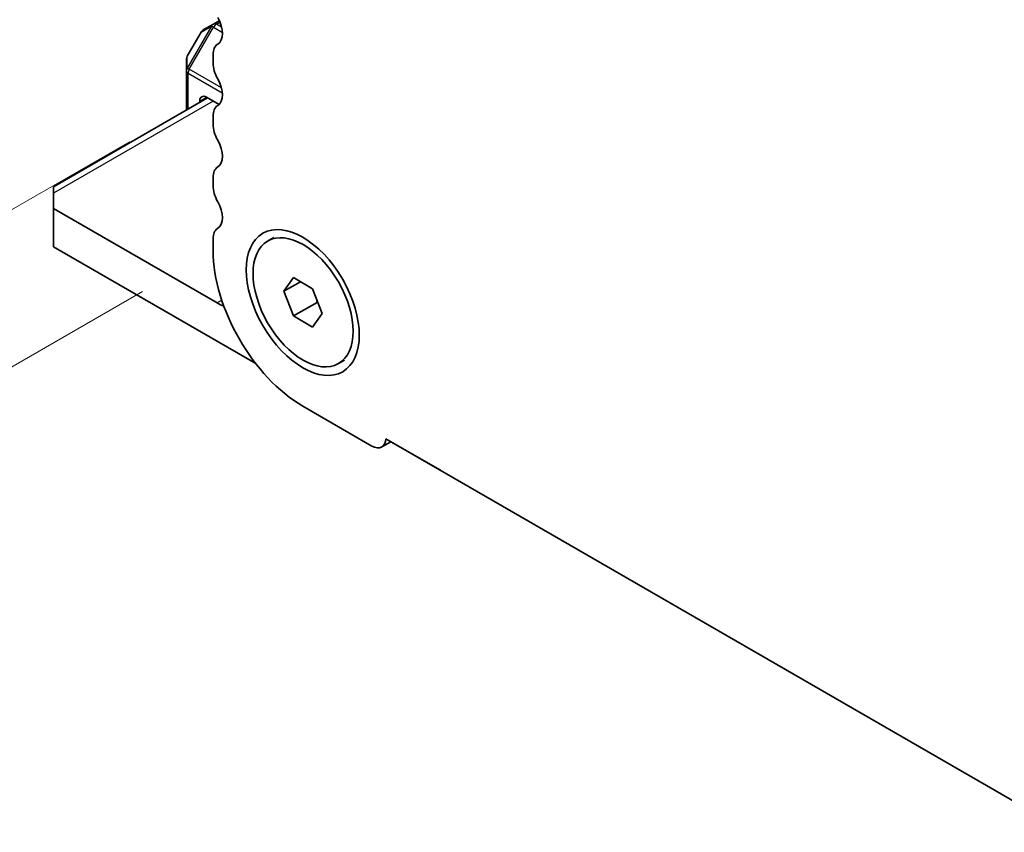
# Model space of a CAD drawing. Units: millimetres. Extents: x 0 to 6381, y 0 to 983.
# Drawn here: x 165 to 217, y 276 to 320 of the extents above; entities that cross this region are included whole.
import ezdxf

# ---------------------------------------------------------------- set-up
doc = ezdxf.new("R2010")
doc.units = ezdxf.units.MM
for name, color, linetype, lineweight in [('Dimension (ISO)', 7, 'Continuous', 18), ('Visible (ISO)', 7, 'Continuous', 35), ('Visible Narrow (ISO)', 7, 'Continuous', 25)]:
    doc.layers.add(name, color=color, linetype=linetype, lineweight=lineweight)
doc.styles.add('Note Text (TK)', font='MS PGothic.ttf')
doc.dimstyles.new('Default - Method 1b (TK)', dxfattribs={"dimscale": 2.5, "dimtxt": 2.5, "dimasz": 2.5, "dimexe": 1, "dimexo": 1.5, "dimgap": 1, "dimtad": 1, "dimtoh": 1, "dimrnd": 1e-08, "dimdsep": 46, "dimtxsty": 'Note Text (TK)', "dimcen": 0.09, "dimdle": 5, "dimclrd": 100, "dimclre": 100, "dimclrt": 7, "dimadec": 1, "dimazin": 1, "dimtfac": 1, "dimtmove": 0, "dimatfit": 3, "dimfxl": 0, "dimtolj": 1, "dimlwd": -1, "dimlwe": -1, "dimarcsym": 0})

# ---------------------------------------------------------------- blocks, each defined once
blk = doc.blocks.new('*D16')
at = {"layer": 'Defpoints', "color": 0, "transparency": 16777216}
for p in [(175.2, 307.356), (137.27, 285.457), (307.075, 231.842)]:
    blk.add_point(p, dxfattribs=at)
at = {"layer": 'Dimension (ISO)', "color": 100, "transparency": 16777216}
for p, q in [((171.442, 305.186), (134.765, 284.011)), ((263.721, 213.049), (142.693, 282.351)), ((303.318, 229.673), (266.64, 208.497))]:
    blk.add_line(p, q, dxfattribs=at)
for points in [[(143.211, 283.255), (142.176, 281.447), (137.27, 285.457)], [(264.239, 213.953), (263.204, 212.145), (269.145, 209.943)]]:
    blk.add_solid(points, dxfattribs=at)
at = {"layer": 'Dimension (ISO)', "color": 7, "transparency": 16777216, "insert": (191.398, 260.281), "char_height": 6.25, "attachment_point": 4, "rotation": 330.204, "style": 'Note Text (TK)'}
blk.add_mtext('\\A1;{\\Q30.204;\\W0.815;\\H0.816x;186.5}', dxfattribs=at)
blk = doc.blocks.new('*D17')
at = {"layer": 'Defpoints', "color": 0, "transparency": 16777216}
for p in [(174.493, 315.317), (101.209, 273.006), (322.278, 220.603)]:
    blk.add_point(p, dxfattribs=at)
at = {"layer": 'Dimension (ISO)', "color": 100, "transparency": 16777216}
for p, q in [((170.748, 313.154), (98.712, 271.564)), ((251.365, 185.919), (106.616, 269.87)), ((318.532, 218.441), (254.275, 181.342))]:
    blk.add_line(p, q, dxfattribs=at)
for points in [[(107.138, 270.771), (106.093, 268.969), (101.209, 273.006)], [(251.888, 186.82), (250.843, 185.018), (256.772, 182.784)]]:
    blk.add_solid(points, dxfattribs=at)
at = {"layer": 'Dimension (ISO)', "color": 7, "transparency": 16777216, "insert": (167.945, 240.641), "char_height": 6.25, "attachment_point": 4, "rotation": 329.8874, "style": 'Note Text (TK)'}
blk.add_mtext('\\A1;{\\H0.816x;\\Q29.887;\\W0.817;※220}', dxfattribs=at)

msp = doc.modelspace()

# ---------------------------------------------------------------- linework, layer by layer
at = {"layer": 'Visible (ISO)'}
for p, q in [((175.5333, 319.5913), (175.2261, 319.4139)), ((174.5678, 318.9874), (173.8264, 317.7032)), ((175.2261, 319.4139), (174.6776, 319.0972)), ((173.7862, 317.5532), (173.7862, 316.9199)), ((175.2, 317.7786), (175.2, 317.3458)), ((173.7862, 316.9199), (173.7862, 314.8383)), ((174.9075, 315.4857), (166.7151, 310.7558)), ((174.4933, 315.3166), (174.4933, 315.2465)), ((175.5182, 315.1331), (174.8468, 315.5207)), ((175.2, 314.5126), (175.2, 314.0798)), ((175.2, 311.2467), (175.2, 310.8138)), ((166.7151, 310.4176), (166.7151, 310.7558)), ((166.7151, 310.4176), (166.7151, 309.6011)), ((175.4125, 304.5797), (166.7151, 309.6011)), ((166.7151, 309.6011), (166.7151, 307.5599)), ((178.1046, 307.8691), (178.4335, 308.0589)), ((166.7151, 307.5599), (177.4731, 301.3488)), ((175.2, 307.9807), (175.2, 307.356)), ((178.9665, 305.1977), (179.4768, 305.9237)), ((179.4768, 305.9237), (180.4975, 305.3345)), ((179.8504, 305.708), (178.9665, 305.1977)), ((179.4768, 303.8825), (178.9665, 305.1977)), ((180.4975, 305.3345), (181.0078, 304.0192)), ((180.7355, 304.6092), (179.4768, 303.8825)), ((180.4975, 303.2932), (179.4768, 303.8825)), ((181.0078, 304.0192), (180.4975, 303.2932)), ((181.8696, 301.3479), (182.1985, 301.5377)), ((179.973, 299.089), (183.65, 296.9661)), ((184.6646, 297.1968), (184.175, 296.9141)), ((184.3916, 297.3544), (297.8839, 231.8296)), ((184.6646, 297.1967), (187.2919, 295.6798))]:
    msp.add_line(p, q, dxfattribs=at)
for centre, start, end in [((174.8276, 318.8374), 120, 150), ((174.0862, 317.5532), 150, 180)]:
    msp.add_arc(centre, 0.3, start, end, dxfattribs=at)
for centre, major_axis, start_param, end_param in [((174.8111, 319.4197), (0.625, -1.0825), 0.0184042, 1.5523922), ((176.0839, 317.2683), (-0.625, 1.0825), 0.0184042, 0.7853982), ((176.0839, 316.8355), (0.625, -1.0825), 3.9269908, 4.6939848), ((174.8111, 316.1537), (0.625, -1.0825), 0.0184042, 1.5523922), ((174.8468, 315.1125), (-0.25, 0.433), 5.4977871, 7.0685835), ((176.0839, 314.0023), (-0.625, 1.0825), 0.0184042, 0.7853982), ((176.0839, 313.5695), (0.625, -1.0825), 3.9269908, 4.6939848), ((174.8111, 312.8878), (0.625, -1.0825), 0.0184042, 1.5523922), ((176.0839, 310.7363), (-0.625, 1.0825), 0.0184042, 0.7853982), ((176.0839, 310.3035), (0.625, -1.0825), 3.9269908, 4.6939848), ((174.8111, 309.6218), (0.625, -1.0825), 0.0184042, 1.5523922), ((176.0839, 307.4704), (-0.625, 1.0825), 0.0184042, 0.7853982), ((179.973, 304.6003), (3.375, -5.8457), 3.9269908, 5.4977871), ((175.4125, 307.5811), (-1.838, 3.1835), 2.3561945, 2.4964163), ((183.65, 297.8234), (0.525, -0.9093), 5.4977871, 7.0209464), ((187.2919, 296.0881), (0.25, -0.433), 5.4977871, 5.512338)]:
    msp.add_ellipse(centre, major_axis=major_axis, ratio=0.5773503, start_param=start_param, end_param=end_param, dxfattribs=at)
for centre, major_axis in [((179.973, 304.6003), (-2.125, 3.6806)), ((179.9871, 304.6085), (1.8825, -3.2606))]:
    msp.add_ellipse(centre, major_axis=major_axis, ratio=0.5773503, dxfattribs=at)
for points, weights in [([(180.7021, 304.807), (180.7205, 304.7124), (180.7355, 304.6092)], [1.03330933202, 1.01898436865, 1]), ([(180.7355, 304.6092), (180.7607, 304.6011), (180.7851, 304.5931)], [1, 1.00516298229, 1.0099813454])]:
    msp.add_rational_spline(points, weights, degree=2, dxfattribs=at)
at = {"layer": 'Visible Narrow (ISO)'}
for p, q in [((175.3761, 319.3991), (175.568, 319.5099)), ((175.1201, 319.302), (173.8301, 317.0677)), ((173.8301, 317.7011), (174.5715, 318.9853)), ((173.9362, 317.0065), (175.2261, 319.2407)), ((174.5715, 318.9853), (174.5678, 318.9874)), ((174.5715, 318.9853), (175.1201, 319.302)), ((175.2261, 319.2407), (175.1201, 319.302)), ((175.2261, 319.2407), (175.6935, 318.9709)), ((175.6545, 319.2384), (175.3761, 319.3991)), ((173.8264, 317.7032), (173.8301, 317.7011)), ((173.8301, 317.0677), (173.8301, 317.7011)), ((173.9362, 317.0065), (173.8301, 317.0677)), ((175.6422, 316.0215), (173.9362, 317.0065)), ((173.874, 314.889), (173.874, 316.7974)), ((173.874, 316.7974), (175.6905, 315.7486)), ((175.2004, 315.3166), (166.7151, 310.4176)), ((174.4933, 315.3166), (174.8468, 315.5207)), ((175.662, 304.7237), (175.4125, 304.5797))]:
    msp.add_line(p, q, dxfattribs=at)
for centre, major_axis, ratio, start_param, end_param in [((174.8276, 318.8374), (-0.15, 0.2598), 0.9458622, 0, 0.5480284), ((175.3761, 319.1541), (-0.15, 0.2598), 0.9458622, 0, 0.5480284), ((175.3761, 319.1541), (-0.15, 0.2598), 0.5773503, 5.4977871, 6.2831853), ((175.3761, 319.1541), (-0.15, -0.2598), 0.5773503, 3.9269908, 4.712389), ((174.0862, 317.5532), (-0.3, 0), 0.9458622, 5.7351569, 6.2831853), ((174.0862, 316.9199), (-0.3, 0), 0.9458622, 5.7351569, 6.2831853), ((174.0862, 316.9199), (-0.3, 0), 0.5773503, 0, 0.7853982), ((174.0862, 316.9199), (0.15, 0.2598), 0.5773503, 1.5707963, 2.3561945)]:
    msp.add_ellipse(centre, major_axis=major_axis, ratio=ratio, start_param=start_param, end_param=end_param, dxfattribs=at)

# ---------------------------------------------------------------- dimensions: what is measured, and where the dimension line sits
at = {"layer": 'Dimension (ISO)', "color": 100, "true_color": 0x00ff3f}
for base, p1, p2, angle, text, override, picture, middle in [((101.2091, 273.006), (322.2779, 220.6034), (174.4933, 315.3166), 329.88736, '{\\H0.816x;\\Q29.887;\\W0.817;※<>}', {"dimtoh": 0, "dimlfac": 1.254578, "dimpost": '', "dimtofl": 0, "dimatfit": 1}, '*D17', (172.8923, 231.4315)), ((137.2697, 285.4569), (307.0755, 231.8424), (175.2, 307.356), 330.20397, '{\\Q30.204;\\W0.815;\\H0.816x;<>}', {"dimtoh": 0, "dimlfac": 1.227265, "dimtofl": 0, "dimatfit": 1}, '*D16', (195.5394, 252.0909))]:
    dim = msp.add_linear_dim(base=base, p1=p1, p2=p2, angle=angle, text=text, dimstyle='Default - Method 1b (TK)', override=override, dxfattribs=at)
    dim.commit()
    dim.dimension.update_dxf_attribs({"geometry": picture, "text_midpoint": middle, "dimtype": 160})

doc.saveas('drawing.dxf')
